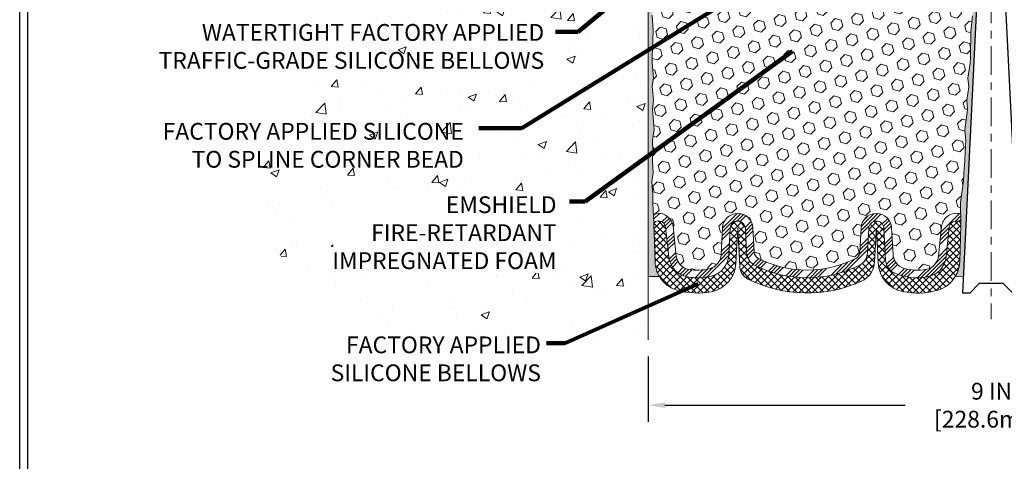
# Model space of a CAD drawing. Extents: x 37 to 3254, y -5 to 1977.
# Drawn here: x 42 to 55, y 6 to 12 of the extents above; entities that cross this region are included whole.
import ezdxf

# ---------------------------------------------------------------- set-up
doc = ezdxf.new("R2010")
doc.units = 0
doc.header["$LTSCALE"] = 5
doc.header["$MEASUREMENT"] = 0
doc.linetypes.add('CENTERX2', pattern=[4, 2.5, -0.5, 0.5, -0.5])
doc.layers.get('DEFPOINTS').update_dxf_attribs({"linetype": 'CONTINUOUS'})
for name, color, linetype, lineweight in [('CENTERLINE - L', 1, 'CENTERX2', 15), ('CONCRETE - H', 130, 'CONTINUOUS', 9), ('CONCRETE - L', 132, 'CONTINUOUS', 20), ('DIMS', 50, 'CONTINUOUS', 25), ('EPOXY ADHESIVE - H', 52, 'CONTINUOUS', 25), ('EPOXY ADHESIVE - L', 50, 'CONTINUOUS', 15), ('FOAM INSERT - H', 150, 'CONTINUOUS', 9), ('SILICONE BELLOWS - H', 20, 'CONTINUOUS', 13), ('SILICONE BELLOWS - L', 22, 'CONTINUOUS', 13), ('SPLINE - L', 7, 'CONTINUOUS', 25), ('TBLOCK-T5', 111, 'CONTINUOUS', 30), ('TEXT - 4', 241, 'CONTINUOUS', 25)]:
    doc.layers.add(name, color=color, linetype=linetype, lineweight=lineweight)
doc.styles.add('ROMANS', font='romans', dxfattribs={"width": 0.9})
doc.dimstyles.get("Standard").update_dxf_attribs({"dimtxt": 0.18, "dimasz": 0.18, "dimexe": 0.18, "dimexo": 0.0625, "dimgap": 0.09, "dimtad": 0, "dimtih": 1, "dimtoh": 1, "dimdec": 4, "dimzin": 0, "dimdsep": 46, "dimtxsty": 'Standard', "dimcen": 0.09, "dimadec": 0, "dimazin": 0, "dimtfac": 1, "dimtdec": 4, "dimtofl": 0, "dimtmove": 0, "dimatfit": 3, "dimfxl": 1, "dimtolj": 1, "dimtzin": 0, "dimarcsym": 0})

# ---------------------------------------------------------------- blocks, each defined once
blk = doc.blocks.new('*D2')
at = {"layer": 'DEFPOINTS', "color": 0, "transparency": 16777216}
for p in [(49.98059980007129, 7.488741760779561), (58.98059980007129, 7.488741760779561), (58.98059980007129, 6.632485010590301)]:
    blk.add_point(p, dxfattribs=at)
at = {"layer": 'DIMS', "color": 0, "lineweight": -2, "transparency": 16777216}
for p, q in [((49.98059980007129, 7.268741760779561), (49.98059980007129, 6.412485010590301)), ((58.98059980007129, 7.268741760779561), (58.98059980007129, 6.412485010590301)), ((50.20059980007129, 6.632485010590301), (53.35027529055746, 6.632485010590301)), ((58.76059980007129, 6.632485010590301), (55.61941814770032, 6.632485010590301))]:
    blk.add_line(p, q, dxfattribs=at)
at = {"layer": 'DIMS', "color": 0, "transparency": 16777216}
for points in [[(50.20059980007129, 6.669151677256968), (50.20059980007129, 6.595818343923634), (49.98059980007129, 6.632485010590301)], [(58.76059980007129, 6.669151677256968), (58.76059980007129, 6.595818343923634), (58.98059980007129, 6.632485010590301)]]:
    blk.add_solid(points, dxfattribs=at)
at = {"layer": 'DIMS', "color": 0, "transparency": 16777216, "insert": (54.48484671912889, 6.632485010590301), "char_height": 0.22, "attachment_point": 5, "style": 'ROMANS'}
blk.add_mtext('\\A1;9 IN\\P [228.6mm]', dxfattribs=at)

msp = doc.modelspace()

# ---------------------------------------------------------------- hatches: boundary and pattern name
at = {"layer": 'CONCRETE - H'}
h = msp.add_hatch(dxfattribs=at)
h.set_pattern_fill('AR-CONC', color=256, scale=0.154, style=0)
h.set_pattern_definition([(49.99999999999999, (0, 0), (1.10458068120516, -0.09663828787319646), [0.1155, -1.2705]), (355, (0, 0), (-0.21367705376402, 1.158375885898018), [0.0924, -1.0164]), (100.45144446, (0.09204838874, -0.00805318976), (0.8909036239597524, 1.061737586091689), [0.09815989567999998, -1.07975885248]), (46.18420000000002, (0, 0.308), (1.643551649234221, -0.2548996924213379), [0.17325, -1.90575]), (96.63563549, (0.1369625873, 0.28675830722), (1.439379396338312, 1.500142645192808), [0.14723992668, -1.6196391904]), (351.1841639899999, (0, 0.308), (1.439379395384351, 1.500142644415785), [0.1386, -1.52460000154]), (21, (0.154, 0.231), (0.919236860262431, -0.6200330916246218), [0.1155, -1.2705]), (326.0000000000001, (0.154, 0.231), (0.3747056111592358, 1.116731069372154), [0.0924, -1.0164]), (71.45144474, (0.23060307116, 0.17933057604), (1.293942460164156, 0.4966979753217849), [0.0981598926, -1.07975885248]), (37.50000000000001, (0, 0), (0.01872617718862763, 0.5126565349002197), [0, -1.00408, 0, -1.0318, 0, -1.02025]), (7.499999999999999, (0, 0), (0.4051270876609088, 0.6073940362988347), [0, -0.5882799999999999, 0, -0.98098, 0, -0.38885]), (327.5, (-0.34342, 0), (0.8220865517055098, -0.03473450247094483), [0, -0.385, 0, -1.2012, 0, -1.5939]), (317.5, (-0.49742, 0), (0.8981067007872748, 0.1541616727917693), [0, -0.5005, 0, -0.79772, 0, -1.1319])])
edge = h.paths.add_edge_path()
edge.add_spline(control_points=[(49.9805998000714, 17.8527725114978), (49.08391117626828, 17.84249367687205), (47.46994730211288, 18.10403958374771), (45.0167970464708, 16.69286348619907), (44.60669981795557, 13.83372138715877), (47.09880802827005, 11.6127021698583), (43.96447891005689, 9.820370422188748), (46.47562643680945, 7.046363674809666), (48.55506328291317, 7.308707527974325), (49.98059980007129, 7.48874176077956)], knot_values=[0, 0, 0, 0, 2.648753810258856, 4.805874504734371, 7.744862558964051, 9.944811834558752, 12.54473320246181, 14.4499072280695, 18.6052094102752, 18.6052094102752, 18.6052094102752, 18.6052094102752], degree=3, periodic=0)
edge.add_line((49.98059980007129, 7.488741760779559), (49.98059980007137, 15.5714203366533))
edge.add_line((49.98059980007137, 15.5714203366533), (48.08059980007111, 15.5714203366533))
edge.add_line((48.08059980007111, 15.5714203366533), (48.08059980007111, 15.59017033665325))
edge.add_line((48.08059980007111, 15.59017033665325), (47.96809980007138, 15.57482942756244))
edge.add_line((47.96809980007138, 15.57482942756244), (47.96809980007138, 15.56077986753551))
edge.add_line((47.96809980007138, 15.56077986753551), (47.9180998000712, 15.56077986753551))
edge.add_line((47.9180998000712, 15.56077986753551), (47.9180998000712, 15.5714203366533))
edge.add_line((47.9180998000712, 15.5714203366533), (47.90559980007138, 15.5714203366533))
edge.add_line((47.90559980007138, 15.5714203366533), (47.90559980007138, 15.80892033665325))
edge.add_line((47.90559980007138, 15.80892033665325), (47.9180998000712, 15.81956080577104))
edge.add_line((47.9180998000712, 15.81956080577104), (47.96809980007138, 15.81956080577104))
edge.add_line((47.96809980007138, 15.81956080577104), (47.96809980007138, 15.80551124574411))
edge.add_line((47.96809980007138, 15.80551124574411), (48.08059980007111, 15.7901703366533))
edge.add_line((48.08059980007111, 15.7901703366533), (48.08059980007111, 15.80892033665325))
edge.add_line((48.08059980007111, 15.80892033665325), (49.98059980007137, 15.80892033665325))
edge.add_line((49.98059980007137, 15.80892033665325), (49.9805998000714, 17.8527725114978))
h.paths.add_polyline_path([(45.38266792321032, 15.17277696629807), (46.88600125654366, 15.17277696629807), (46.88600125654366, 15.86944363296474), (45.38266792321032, 15.86944363296474)], flags=16)
h.paths.add_polyline_path([(45.84919161307032, 8.361398153449034), (48.8349058987846, 8.361398153449034), (48.8349058987846, 9.424731486782369), (45.84919161307032, 9.424731486782369)], flags=16)
h.paths.add_polyline_path([(43.43578579598199, 9.690127887312242), (47.61892865312485, 9.690127887312242), (47.61892865312485, 10.38679455397891), (43.43578579598199, 10.38679455397891)], flags=9)
h.paths.add_polyline_path([(42.31973519435756, 12.01122279144497), (48.26602090864327, 12.01122279144497), (48.26602090864327, 13.13741326763545), (42.31973519435756, 13.13741326763545)], flags=9)
h.paths.add_polyline_path([(43.27347265128124, 10.9860409333106), (48.67290122270981, 10.9860409333106), (48.67290122270981, 11.68270759997726), (43.27347265128124, 11.68270759997726)], flags=9)
h.paths.add_polyline_path([(43.2307584856214, 6.891880962195241), (48.63018705704997, 6.891880962195241), (48.63018705704997, 7.588547628861908), (43.2307584856214, 7.588547628861908)], flags=9)
h.paths.add_polyline_path([(47.87302355692317, 14.72383062714379), (49.2663568902565, 14.72383062714379), (49.2663568902565, 15.42049729381046), (47.87302355692317, 15.42049729381046)], flags=24)
at = {"layer": 'EPOXY ADHESIVE - H'}
h = msp.add_hatch(dxfattribs=at)
h.set_pattern_fill('AR-SAND', color=256, scale=0.05, style=0)
h.set_pattern_definition([(37.50000000000001, (-3.745795269383414, 1.207023355450676), (-0.003149667905480408, 0.09634118845065794), [0, -0.07600000000000001, 0, -0.085, 0, -0.08125]), (7.499999999999999, (-3.745795269383414, 1.207023355450676), (0.08848883526338636, 0.141107303261487), [0, -0.041, 0, -0.0685, 0, -0.02625]), (327.5, (-3.807295269383417, 1.207023355450676), (0.1557070930875748, 0.0002829526768482249), [0, -0.025, 0, -0.09000000000000001, 0, -0.1175]), (317.5, (-3.807295269383417, 1.207023355450676), (0.1503063302286147, 0.04388377824671246), [0, -0.0125, 0, -0.059, 0, -0.0675])])
edge = h.paths.add_edge_path()
edge.add_line((54.00875216389189, 8.317440104004138), (54.11630145275912, 8.316703390410812))
edge.add_line((54.11630145275912, 8.316703390410812), (54.29309980007127, 11.85267033665387))
edge.add_arc((54.12942900229634, 11.87649953887894), 0.1653963751808563, 351.7163800402538, 458.283619959745)
edge.add_line((54.10559980007128, 12.04017033665387), (54.10559980007128, 13.22767033665389))
edge.add_arc((54.30236867608657, 13.39745824430675), 0.2598959871822863, 200.1382916814281, 220.7902489389023, ccw=False)
edge.add_line((54.05836159403697, 13.3079793749403), (54.05967943112655, 12.99430601192694))
edge.add_line((54.05967943112655, 12.99430601192694), (54.07665653170915, 12.88092287361065))
edge.add_line((54.07665653170915, 12.88092287361065), (54.05995296121109, 12.78197976819252))
edge.add_line((54.05995296121109, 12.78197976819252), (54.05354141602874, 12.57059990199855))
edge.add_line((54.05354141602874, 12.57059990199855), (54.03431042754955, 12.41046438024501))
edge.add_line((54.03431042754955, 12.41046438024501), (54.05354141602874, 12.34641061585194))
edge.add_line((54.05354141602874, 12.34641061585194), (54.04072197273189, 12.12862603968211))
edge.add_line((54.04072197273189, 12.12862603968211), (54.03553128580992, 12.03095101026225))
edge.add_line((54.03553128580992, 12.03095101026225), (54.04597593470134, 11.98396064086109))
edge.add_line((54.04597593470134, 11.98396064086109), (54.07656387160727, 11.9824688639738))
edge.add_line((54.07656387160727, 11.9824688639738), (54.14594619429396, 11.99141939139784))
edge.add_line((54.14594619429396, 11.99141939139784), (54.2041378583209, 11.97053478277511))
edge.add_line((54.2041378583209, 11.97053478277511), (54.23845601478006, 11.91384806445609))
edge.add_line((54.23845601478006, 11.91384806445609), (54.2351188594612, 11.7355198525011))
edge.add_line((54.2351188594612, 11.7355198525011), (54.2120794396512, 11.53144060826567))
edge.add_line((54.2120794396512, 11.53144060826567), (54.20792969713933, 11.19173660606141))
edge.add_line((54.20792969713933, 11.19173660606141), (54.20418476907775, 11.11683804482934))
edge.add_line((54.20418476907775, 11.11683804482934), (54.17506175041307, 10.91947791572177))
edge.add_line((54.17506175041307, 10.91947791572177), (54.18851114328096, 10.80336552889231))
edge.add_line((54.18851114328096, 10.80336552889231), (54.16066757936857, 10.63159449483044))
edge.add_line((54.16066757936857, 10.63159449483044), (54.16707364364431, 10.50300662837909))
edge.add_line((54.16707364364429, 10.50300662837909), (54.13475546420852, 10.24167025137275))
edge.add_line((54.13475546420853, 10.24167025137275), (54.14652280869525, 10.09814362224978))
edge.add_line((54.14652280869525, 10.09814362224978), (54.13621525908172, 9.962007327230284))
edge.add_line((54.13621525908172, 9.962007327230284), (54.13270732516062, 9.83064595469848))
edge.add_line((54.13270732516062, 9.83064595469848), (54.11882133688558, 9.675331577416))
edge.add_line((54.11882133688558, 9.675331577416), (54.11737180091603, 9.56681155978578))
edge.add_line((54.11737180091603, 9.56681155978578), (54.09789616603742, 9.445348704884626))
edge.add_line((54.09789616603742, 9.445348704884626), (54.07878397619242, 9.287498062870018))
edge.add_line((54.07878397619242, 9.287498062870018), (54.08288325335652, 8.996882928730464))
edge.add_line((54.08288325335652, 8.996882928730464), (54.06626665160032, 8.510809151679087))
edge.add_arc((53.66650017456106, 8.524475308254573), 0.3999999999999274, 328.8294013555014, 358.04208623546845, ccw=False)
at = {"layer": 'EPOXY ADHESIVE - L'}
h = msp.add_hatch(dxfattribs=at)
h.set_pattern_fill('AR-SAND', color=256, scale=0.05, style=0)
h.set_pattern_definition([(37.50000000000001, (-3.245795269383414, 1.207023355450676), (-0.003149667905480408, 0.09634118845065794), [0, -0.07600000000000001, 0, -0.085, 0, -0.08125]), (7.499999999999999, (-3.245795269383414, 1.207023355450676), (0.08848883526338636, 0.141107303261487), [0, -0.041, 0, -0.0685, 0, -0.02625]), (327.5, (-3.307295269383417, 1.207023355450676), (0.1557070930875748, 0.0002829526768482249), [0, -0.025, 0, -0.09000000000000001, 0, -0.1175]), (317.5, (-3.307295269383417, 1.207023355450676), (0.1503063302286147, 0.04388377824671246), [0, -0.0125, 0, -0.059, 0, -0.0675])])
edge = h.paths.add_edge_path()
edge.add_line((50.12971919742348, 8.31744010400414), (49.98059980007128, 8.317440104004138))
edge.add_line((49.98059980007128, 8.317440104004138), (49.98059980007037, 13.22767033665389))
edge.add_arc((49.78383092405509, 13.39745824430675), 0.2598959871822863, 319.2097510610977, 339.8617083185719)
edge.add_line((50.02783800610468, 13.3079793749403), (50.02652016901511, 12.99430601192694))
edge.add_line((50.02652016901511, 12.99430601192694), (50.0095430684325, 12.88092287361065))
edge.add_line((50.0095430684325, 12.88092287361065), (50.02624663893057, 12.78197976819252))
edge.add_line((50.02624663893057, 12.78197976819252), (50.03265818411291, 12.57059990199855))
edge.add_line((50.03265818411291, 12.57059990199855), (50.05188917259211, 12.41046438024501))
edge.add_line((50.05188917259211, 12.41046438024501), (50.03265818411291, 12.34641061585194))
edge.add_line((50.03265818411291, 12.34641061585194), (50.04547762740976, 12.12862603968211))
edge.add_line((50.04547762740976, 12.12862603968211), (50.05188917259211, 11.98583358950396))
edge.add_line((50.05188917259211, 11.98583358950396), (50.03265818411291, 11.74242795188525))
edge.add_line((50.03265818411291, 11.74242795188525), (50.04547762740976, 11.53745279566761))
edge.add_line((50.04547762740976, 11.53745279566761), (50.03265818411291, 11.19796540068797))
edge.add_line((50.03265818411291, 11.19796540068797), (50.03265818411291, 11.12297327469583))
edge.add_line((50.03265818411291, 11.12297327469583), (50.05188917259211, 10.92440504999809))
edge.add_line((50.05188917259211, 10.92440504999809), (50.03265818411291, 10.80910916270864))
edge.add_line((50.03265818411291, 10.80910916270864), (50.05188917259211, 10.63616199945887))
edge.add_line((50.05188917259211, 10.63616199945887), (50.03906972929526, 10.50805447067319))
edge.add_line((50.03906972929526, 10.50805447067319), (50.05829707070661, 10.24543026003926))
edge.add_line((50.05829707070661, 10.24543026003926), (50.03937703005176, 10.10267033665287))
edge.add_line((50.03937703005176, 10.10267033665287), (50.04287339718355, 9.966189159131748))
edge.add_line((50.04287339718355, 9.966189159131748), (50.03981708048918, 9.834816503216988))
edge.add_line((50.03981708048918, 9.834816503216988), (50.04592971387792, 9.67900247248139))
edge.add_line((50.04592971387792, 9.67900247248139), (50.02759171099246, 9.559850580049218))
edge.add_line((50.02759171099246, 9.559850580049218), (50.04287339718355, 9.394870995719689))
edge.add_line((50.04287339718355, 9.394870995719689), (50.04276205704254, 9.28510594420101))
edge.add_line((50.04276205704254, 9.28510594420101), (50.05567314066797, 8.994395526631358))
edge.add_line((50.05567314066797, 8.994395526631358), (50.07220470971506, 8.510809151679087))
edge.add_arc((50.4719711867543, 8.52447530825457), 0.3999999999999059, 181.957913764531, 211.1705986444994)
at = {"layer": 'FOAM INSERT - H'}
h = msp.add_hatch(dxfattribs=at)
h.set_pattern_fill('HEX', color=256, scale=0.649, angle=45, style=0)
h.set_pattern_definition([(45, (0, 0), (-0.09935742769164266, 0.09935742769164267), [0.081125, -0.16225]), (165, (0, 0), (-0.0363673425898167, -0.1357247702814593), [0.081125, -0.16225]), (105, (0.05736403762375868, 0.05736403762375866), (-0.1357247702814594, -0.03636734258981664), [0.081125, -0.16225])])
h.paths.add_polyline_path([(54.2120794396512, 11.53144060826567), (54.2351188594612, 11.7355198525011), (54.23845601478006, 11.91384806445609), (54.2041378583209, 11.97053478277511), (54.14594619429396, 11.99141939139784), (54.04715089597163, 11.97867450202604), (54.03553128580992, 12.03095101026225), (54.04072197273189, 12.1286260396821), (54.05354141602874, 12.34641061585194), (54.03431042754955, 12.41046438024501), (54.05354141602874, 12.57059990199855), (54.05995296121109, 12.78197976819252), (54.07665653170915, 12.88092287361065), (54.05967943112655, 12.99430601192694), (54.05836159403696, 13.30797937494271, -0.0888488584567982), (54.04247384689796, 13.39823407552586, -0.2969186418197857), (54.00794355005693, 13.36048242538618, -0.4678085753421641), (53.89100723428279, 13.44439734266133), (53.87409153753077, 13.67501379835563, 0.3209536711571674), (53.78471807681196, 13.78234570835907, 0.1889795204886966), (53.32029517839864, 13.72717155619234, 0.27179650322883), (53.21476847732782, 13.55436526962755), (53.21287581566798, 13.44593475600625, -0.98269726307583), (53.03290323053961, 13.44593475600623), (53.03143756871162, 13.52990246569956, 0.2432593740802314), (52.94420576772101, 13.69160944934065, 0.3087035066346203), (52.22178355544781, 13.69160944934245, 0.2432593741035717), (52.13455175445608, 13.52990246568417), (52.13308609263549, 13.44593475601378, -0.9826972631164788), (51.95311350750733, 13.44593475600628), (51.95164784567921, 13.52990246570567, 0.2432593740866658), (51.86441604468457, 13.69160944934949, 0.3087035066348695), (51.14199383241088, 13.69160944933328, 0.2432593740968368), (51.05476203142336, 13.52990246567787), (51.05329636960285, 13.44593475601378, -0.9826972631166717), (50.8733237844747, 13.44593475600633), (50.87143112281486, 13.55436526962755, 0.2717965032288229), (50.76590442174403, 13.72717155619234, 0.1889795204894891), (50.30148152332882, 13.78234570835859, 0.3209536711580072), (50.21210806261031, 13.6750137983545), (50.19519236586049, 13.44439734267098, -0.4678085754941975), (50.07825605005515, 13.36048242541658, -0.2969186416865725), (50.04372575324457, 13.39823407554182, -0.08884885847485367), (50.02783800610468, 13.3079793749402), (50.02652016901511, 12.99430601192694), (50.0095430684325, 12.88092287361065), (50.02624663893057, 12.78197976819252), (50.03265818411291, 12.57059990199855), (50.05188917259211, 12.41046438024501), (50.03265818411291, 12.34641061585194), (50.04547762740976, 12.12862603968213), (50.05188917259211, 11.98583358950396), (50.03265818411291, 11.74242795188525), (50.04547762740976, 11.53745279566761), (50.03265818411291, 11.19796540068796), (50.03265818411291, 11.12297327469582), (50.05188917259211, 10.92440504999809), (50.03265818411291, 10.80910916270864), (50.05188917259211, 10.63616199945887), (50.03906972929526, 10.50805447067319), (50.05829707070661, 10.24543026003926), (50.03937703005176, 10.10267033665287), (50.04287339718355, 9.966189159131755), (50.03981708048918, 9.834816503216981), (50.04592971387792, 9.67900247248139), (50.02759171099246, 9.559850580049218), (50.04287339718355, 9.39487099571969), (50.04276205704254, 9.285105944201003), (50.0494028458647, 9.135579649778899, -0.4869555868576874), (50.30833213308201, 8.97429178330161), (50.3500144580241, 8.587648310536535, 0.3340110359934058), (50.51424470451774, 8.412103940901222, 0.1047402574530957), (50.78645216846788, 8.421568441188777, 0.3299920193245611), (50.93796277386993, 8.605202457372805), (50.95634527440793, 8.955960939250792, -0.9489645491168233), (51.35579708792209, 8.955960915486727), (51.3724770692336, 8.637687662622, 0.2697074436085643), (51.42752635225849, 8.5535247501876, 0.2366129735852317), (52.70264163394378, 8.553524741583788, 0.2697074252510205), (52.75769091774617, 8.637687646439586), (52.77437092691633, 8.955960931853413, -0.9489645667145888), (53.17382274081816, 8.955960915486699), (53.1920911534346, 8.6073785640131, 0.3247289912002266), (53.33991995536697, 8.424696347788153, 0.1095484693329924), (53.62422665679767, 8.41210394090123, 0.334011035993404), (53.78845690329128, 8.587648310536537), (53.83013922823337, 8.97429178330161, -0.4732390354638824), (54.08088773408294, 9.138353748622436), (54.07878397619242, 9.287498062870018), (54.09789616603742, 9.445348704884625), (54.11737180091603, 9.56681155978578), (54.11882133688558, 9.675331577415994), (54.13270732516062, 9.830645954698483), (54.13621525908172, 9.962007327230282), (54.14652280869525, 10.09814362224978), (54.13475546420853, 10.24167025137275), (54.16707364364429, 10.50300662837909), (54.16066757936857, 10.63159449483044), (54.18851114328096, 10.80336552889231), (54.17506175041307, 10.91947791572177), (54.20418476907775, 11.11683804482934), (54.20792969713933, 11.1917366060614)])
at = {"layer": 'SILICONE BELLOWS - H'}
h = msp.add_hatch(dxfattribs=at)
h.set_pattern_fill('ANSI34', color=256, scale=0.275, style=0)
h.set_pattern_definition([(45, (0, 0), (-0.1458407736197254, 0.1458407736197254), []), (45, (0.04861359112500001, 0), (-0.1458407736197254, 0.1458407736197254), []), (45, (0.09722718252500001, 0), (-0.1458407736197254, 0.1458407736197254), []), (45, (0.14584077365, 0), (-0.1458407736197254, 0.1458407736197254), [])])
edge = h.paths.add_edge_path()
edge.add_line((51.05620822706684, 8.950727328045748), (51.03782572693712, 8.599968853958131))
edge.add_arc((50.73823686773559, 8.615669664202155), 0.3000000000000002, 283.95008518024747, 356.9999955303156, ccw=False)
edge.add_arc((50.62800585778695, 9.059428668498308), 0.7572449337589304, 260.0325944315234, 283.9500851803419, ccw=False)
edge.add_arc((50.54886228692111, 8.609085216632074), 0.3000000000000198, 186.1530413636497, 260.032594431609, ccw=False)
edge.add_line((50.2505905435756, 8.576929857488775), (50.20890821863453, 8.963573330244472))
edge.add_arc((50.11569829882719, 8.9535247805204), 0.0937500000109182, 6.153041357885134, 103.2861025983948)
edge.add_arc((50.10564395029834, 8.996103796203887), 0.05000000000046678, 103.2861025990486, 181.9579137651927)
edge.add_line((50.05567314066797, 8.994395526631358), (50.04942110593424, 9.135168499747774))
edge.add_arc((50.10564395029831, 8.99610379620388), 0.150000000000466, 103.28610259763519, 112.0131240541923, ccw=False)
edge.add_arc((50.11569829882719, 8.953524780520393), 0.1937500000109208, 6.153041363650402, 103.28610259764417, ccw=False)
edge.add_line((50.30833213308201, 8.974291783301611), (50.3500144580241, 8.587648310536537))
edge.add_arc((50.54886228692111, 8.609085216632067), 0.2000000000000135, 186.1530413636488, 260.0325944316104)
edge.add_arc((50.62800585778671, 9.059428668503926), 0.6572449337644245, 260.0325944316158, 283.9500851802587)
edge.add_arc((50.73823686773557, 8.615669664202162), 0.1999999999999958, 283.9500851802513, 356.9999955303173)
edge.add_line((50.93796277386993, 8.605202457372819), (50.95634527440793, 8.955960939250803))
edge.add_arc((51.15607118054231, 8.945493732421435), 0.2000000000000012, 2.999997652447007, 176.9999955303097, ccw=False)
edge.add_line((51.35579708792209, 8.955960915486749), (51.3724770692336, 8.637687662622042))
edge.add_arc((51.47234002292353, 8.642921254154647), 0.1000000000000208, 182.9999976524171, 243.3758003124849)
edge.add_arc((52.06508400168277, 9.825355959061064), 1.422685622407133, 243.375800312506, 296.6241989142901)
edge.add_arc((52.65782796448513, 8.642921246155591), 0.1000000000000235, 296.6241989143155, 356.9999976524343)
edge.add_line((52.75769091774617, 8.637687646439634), (52.77437092691633, 8.955960931853413))
edge.add_arc((52.97409683343837, 8.945493732421408), 0.2000000000000006, 2.999997652446723, 176.9999976524061, ccw=False)
edge.add_line((53.17382274081816, 8.95596091548672), (53.1920911534346, 8.607378564013107))
edge.add_arc((53.39181706081437, 8.617845747078395), 0.199999999999996, 182.9999976524394, 254.9604626503553)
edge.add_arc((53.51046550352864, 9.05942866850394), 0.6572449337644332, 254.9604626503471, 279.9674055683859)
edge.add_arc((53.58960907439427, 8.609085216632064), 0.2000000000000062, 279.9674055683899, 353.8469586363518)
edge.add_line((53.78845690329128, 8.587648310536537), (53.83013922823337, 8.974291783301613))
edge.add_arc((54.02277306248819, 8.953524780520398), 0.1937500000109199, 73.56457406775769, 173.8469586363504, ccw=False)
edge.add_arc((54.03603561932839, 8.998484431454077), 0.1468750000000549, 72.21914795660018, 73.56457406775081, ccw=False)
edge.add_line((54.08088787958705, 9.138343433219095), (54.08281944385944, 9.001406654452953))
edge.add_arc((54.03603561932842, 8.998484431454088), 0.04687500000004562, 3.574179937433273, 73.56457405681765)
edge.add_arc((54.02277306248819, 8.9535247805204), 0.093750000010919, 73.56457406229191, 173.8469586421149)
edge.add_line((53.92956314268086, 8.963573330244472), (53.88788081773978, 8.576929857488775))
edge.add_arc((53.58960907439427, 8.609085216632064), 0.3000000000000055, 279.9674055683902, 353.84695863635187, ccw=False)
edge.add_arc((53.51046550352854, 9.059428668504973), 0.7572449337654693, 247.306597690806, 279.9674055683809, ccw=False)
edge.add_arc((53.29548051496817, 8.545324232712996), 0.1999999999999959, 182.9999976524412, 247.3065976907762, ccw=False)
edge.add_line((53.0957546075884, 8.534857049647702), (53.07395978691383, 8.950727328045748))
edge.add_arc((52.97409683343837, 8.945493732421426), 0.1000000000000025, 3.000000000015715, 176.9999999999843)
edge.add_line((52.87423387996292, 8.950727328045748), (52.85755387113957, 8.632454047119342))
edge.add_arc((52.65782796459978, 8.642921246213097), 0.2000000000000087, 296.6241989198455, 356.9999977494412, ccw=False)
edge.add_arc((52.06508400168271, 9.825355959061133), 1.522685622407177, 243.3758003125096, 296.6241989198455, ccw=False)
edge.add_arc((51.47234002292353, 8.642921254154633), 0.2000000000000266, 182.9999976524295, 243.3758003124934, ccw=False)
edge.add_line((51.27261411554371, 8.63245407108938), (51.25593413401776, 8.950727328045748))
edge.add_arc((51.15607118054231, 8.94549373242142), 0.1000000000000028, 3.000000000018765, 176.9999999999812)
at = {"layer": 'SILICONE BELLOWS - H', "lineweight": 18}
h = msp.add_hatch(dxfattribs=at)
h.set_pattern_fill('ANSI37', color=256, scale=0.5, style=0)
h.set_pattern_definition([(45, (-2.76461508954231, 1.466698843978438), (-0.04419417382415922, 0.04419417382415922), []), (135, (-2.76461508954231, 1.466698843978438), (-0.04419417382415922, -0.04419417382415922), [])])
edge = h.paths.add_edge_path()
edge.add_arc((52.65153881836351, 8.52916726593172), 0.29999999999998, 294.344162655249, 356.9999999999831)
edge.add_line((52.95112767878985, 8.51346647905875), (52.974096816349, 8.951743732421455))
edge.add_line((52.974096816349, 8.951743732421457), (52.99814909803199, 8.492798857978924))
edge.add_arc((53.39760091193383, 8.513733240476217), 0.4000000000000104, 183.0000000000165, 258.3144479562858)
edge.add_arc((53.51046550352864, 9.059428668503893), 0.957244933764481, 258.3144479562859, 286.2608569269566)
edge.add_arc((53.66650017456099, 8.524475308254594), 0.399999999999993, 286.2608569269563, 358.0420862354637)
edge.add_line((54.06626665160032, 8.510809151679073), (54.08288325335652, 8.996882928730471))
edge.add_line((54.08288325335652, 8.996882928730471), (54.08281944385946, 9.001406654452659))
edge.add_arc((54.03603561932842, 8.998484431454088), 0.04687500000004851, 3.57417993707192, 73.56457406776545)
edge.add_arc((54.02277306248819, 8.953524780520397), 0.09375000001091945, 73.5645740677703, 173.8469586363507)
edge.add_line((53.92956314268186, 8.963573330253848), (53.88788081773978, 8.576929857488771))
edge.add_arc((53.58960907439427, 8.609085216632067), 0.3000000000000062, 279.96740556837494, 353.8469586363507, ccw=False)
edge.add_arc((53.51046550352864, 9.059428668504987), 0.7572449337654669, 247.30659769080648, 279.96740556836784, ccw=False)
edge.add_arc((53.29548051496814, 8.545324232713035), 0.1999999999999695, 182.9999976524409, 247.30659769081268, ccw=False)
edge.add_line((53.0957546075884, 8.534857049647744), (53.07395978691383, 8.950727328045746))
edge.add_arc((52.97409683322393, 8.9454937365131), 0.1000000000000017, 2.999997652441642, 177.0053004457271)
edge.add_line((52.87423339601467, 8.950718093770242), (52.8575538711255, 8.632454046850953))
edge.add_arc((52.6578279645998, 8.642921246213096), 0.1999999999999984, 296.62419891984626, 356.9999976724486, ccw=False)
edge.add_arc((52.06508400168271, 9.825355959061136), 1.52268562240718, 243.37580031251179, 296.62419891984575, ccw=False)
edge.add_arc((51.47234002292353, 8.642921254154633), 0.2000000000000249, 182.9999976524423, 243.3758003125113, ccw=False)
edge.add_line((51.27261411554371, 8.632454071089334), (51.25593413423218, 8.950727323954068))
edge.add_arc((51.15607118054231, 8.94549373242142), 0.1000000000000018, 2.999997652442151, 176.9999955303146)
edge.add_line((51.05620822747512, 8.950727335836095), (51.03782572693712, 8.599968853958128))
edge.add_arc((50.73823686773559, 8.615669664202159), 0.2999999999999934, 283.95008518025736, 356.99999553031415, ccw=False)
edge.add_arc((50.62800585778674, 9.059428668503923), 0.7572449337644244, 260.03259443161284, 283.9500851802591, ccw=False)
edge.add_arc((50.54886228692111, 8.60908521663206), 0.3000000000000047, 186.1530413636486, 260.0325944316126, ccw=False)
edge.add_line((50.2505905435756, 8.576929857488768), (50.20890821863352, 8.963573330253848))
edge.add_arc((50.11569829882719, 8.953524780520397), 0.09375000001091309, 6.153041363649717, 103.2861025976536)
edge.add_arc((50.10564395029834, 8.996103796203885), 0.05000000000046897, 103.2861025976508, 183.1280051363948)
edge.add_line((50.05571844438253, 8.99337545254916), (50.05567314066797, 8.994395526631383))
edge.add_line((50.05567314066797, 8.994395526631383), (50.07220470971506, 8.510809151679053))
edge.add_arc((50.4719711867543, 8.52447530825457), 0.3999999999999072, 181.9579137645362, 211.1705986444997)
edge.add_arc((50.47197118675439, 8.524475308254592), 0.3999999999999972, 211.1705986444955, 253.7391430730427)
edge.add_arc((50.62800585778673, 9.059428668503903), 0.9572449337644886, 253.739143073044, 280.8059125943634)
edge.add_arc((50.73247963137035, 8.512064852710978), 0.4000000000000008, 280.8059125943631, 356.999999999984)
edge.add_line((51.13193144527217, 8.491130470213688), (51.15607116345293, 8.951743732421457))
edge.add_line((51.15607116345293, 8.951743732421457), (51.18215263969244, 8.454079519280564))
edge.add_arc((51.38187854664333, 8.46454671052921), 0.1999999999999839, 183.0000000000168, 243.3406851312123)
edge.add_arc((52.06508400168291, 9.825355959061065), 1.722685622407207, 243.3406851312127, 294.3441626552485)

# ---------------------------------------------------------------- linework, layer by layer
at = {"layer": 'CENTERLINE - L', "ltscale": 0.03}
msp.add_line((54.48059980007123, 14.71353058167287), (54.48059980007123, 7.759965079537125), dxfattribs=at)
at = {"layer": 'CONCRETE - L'}
msp.add_line((49.98059980007137, 15.5714203366533), (49.98059980007129, 7.488741760779561), dxfattribs=at)
at = {"layer": 'EPOXY ADHESIVE - L'}
for points in [[(50.03265818411291, 11.74242795188525), (50.04547762740976, 11.53745279566761), (50.03265818411291, 11.19796540068797), (50.03265818411291, 11.12297327469583), (50.05188917259211, 10.92440504999809), (50.03265818411291, 10.80910916270864), (50.05188917259211, 10.63616199945887), (50.03906972929526, 10.50805447067319), (50.05829707070661, 10.24543026003926), (50.03937703005176, 10.10267033665287), (50.04287339718355, 9.966189159131748), (50.03981708048918, 9.834816503216988), (50.04592971387792, 9.67900247248139), (50.02759171099246, 9.559850580049218), (50.04287339718355, 9.394870995719689), (50.04276205704254, 9.28510594420101), (50.05567314066797, 8.994395526631358), (50.07220470971505, 8.510809151679087, 0.1281592113669251), (50.12971919742348, 8.31744010400414), (49.98059980007128, 8.317440104004138), (49.98059980007037, 13.22767033665389, 0.09035585911871209)], [(54.2351188594612, 11.7355198525011), (54.2120794396512, 11.53144060826567), (54.20792969713933, 11.19173660606141), (54.20418476907775, 11.11683804482934), (54.17506175041307, 10.91947791572177), (54.18851114328096, 10.80336552889231), (54.16066757936857, 10.63159449483044), (54.16707364364429, 10.50300662837909), (54.13475546420853, 10.24167025137275), (54.14652280869525, 10.09814362224978), (54.13621525908172, 9.962007327230284), (54.13270732516062, 9.83064595469848), (54.11882133688558, 9.675331577416), (54.11737180091603, 9.56681155978578), (54.09789616603742, 9.445348704884626), (54.07878397619242, 9.287498062870018), (54.08288325335652, 8.996882928730464), (54.06626665160032, 8.510809151679087, -0.1281592113669183), (54.00875216389189, 8.317440104004138), (54.11630145275912, 8.316703390410812), (54.29309980007128, 11.85267033665387, 0.5016757407906599)]]:
    msp.add_lwpolyline(points, format="xyb", dxfattribs=at)
at = {"layer": 'SILICONE BELLOWS - L'}
for points in [[(51.05620822706684, 8.950727328045748), (51.03782572693712, 8.599968853958131, -0.3299920193246446), (50.81055981883394, 8.324517829682048, -0.1047402574538643), (50.496935913316, 8.313613303035819, -0.3340110359933604), (50.2505905435756, 8.576929857488775), (50.20890821863451, 8.963573330244472, 0.4511657392025273), (50.09415326626679, 9.044765528402138, 0.3574209277346397), (50.05567314066797, 8.994395526631358), (50.04942110593422, 9.135168499747774, -0.03809722996937603), (50.07117189820755, 9.142088992798573, -0.4511657391683103), (50.30833213308201, 8.974291783301611), (50.3500144580241, 8.587648310536537, 0.3340110359933693), (50.51424470451771, 8.412103940901227, 0.1047402574530899), (50.78645216846783, 8.421568441188766, 0.3299920193246441), (50.93796277386993, 8.605202457372819), (50.95634527440793, 8.955960939250804, -0.9489645491167534), (51.35579708792209, 8.955960915486749), (51.3724770692336, 8.63768766262204, 0.2697074436085583), (51.42752635225843, 8.55352475018762, 0.236612973585249), (52.70264163394381, 8.553524741583809, 0.2697074252510208), (52.75769091774617, 8.637687646439634), (52.77437092691633, 8.955960931853415, -0.9489645667145422), (53.17382274081816, 8.95596091548672), (53.1920911534346, 8.607378564013107, 0.3247289912002996), (53.33991995536703, 8.424696347788142, 0.1095484693329837), (53.62422665679768, 8.412103940901234, 0.3340110359933721), (53.78845690329128, 8.587648310536537), (53.83013922823337, 8.974291783301615, -0.4678085753421737), (54.07759163075152, 9.139358004347, -0.005870596310292457), (54.08088787958705, 9.138343433219095), (54.08281944385944, 9.001406654452953, 0.3152527091603168), (54.04929817617417, 9.043444082374858, 0.4678085754018924), (53.92956314268086, 8.963573330244472), (53.88788081773978, 8.576929857488775, -0.3340110359933729), (53.64153544799938, 8.313613303035824, -0.1434823036177005), (53.21832055333048, 8.360807728518743, -0.2881937346673472), (53.0957546075884, 8.534857049647702), (53.07395978691383, 8.950727328045748, 0.948964566714619), (52.87423387996292, 8.950727328045748), (52.85755387113957, 8.632454047119342, -0.2697074256792096), (52.74745530353439, 8.464128237078222, -0.2366129736108301), (51.38271268159341, 8.464128246220586, -0.2697074436085594), (51.27261411554371, 8.63245407108938), (51.25593413401776, 8.950727328045748, 0.9489645667145684)], [(52.7752038376996, 8.255841520725397, 0.2804087151764709), (52.95112767878985, 8.51346647905875), (52.974096816349, 8.951743732421457), (52.99814909803199, 8.492798857978924, 0.3409851096869566), (53.31658476642499, 8.122023674385604, 0.1225472074280366), (53.77850454576504, 8.140476583216113, 0.3238646795730192), (54.06626665160032, 8.510809151679073), (54.08288325335652, 8.996882928730471), (54.08281944385946, 9.001406654452659, 0.3152527092145791), (54.04929817616559, 9.043444082377393, 0.467808575342119), (53.92956314268186, 8.963573330253848), (53.88788081773978, 8.576929857488771, -0.3340110359934406), (53.64153544799931, 8.313613303035812, -0.1434823036176403), (53.21832055333058, 8.360807728518758, -0.2881937346675205), (53.0957546075884, 8.534857049647744), (53.07395978691383, 8.950727328045748, 0.9490085418513463), (52.87423339601467, 8.950718093770242), (52.8575538711255, 8.632454046850953, -0.2697074253188152), (52.7474553035344, 8.464128237078226, -0.2366129736108212), (51.38271268159345, 8.46412824622056, -0.2697074436085784), (51.27261411554371, 8.632454071089334), (51.2559341342322, 8.95072732395407, 0.9489645491168303), (51.05620822747512, 8.950727335836095), (51.03782572693712, 8.599968853958128, -0.3299920193245855), (50.810559818834, 8.324517829682067, -0.1047402574531047), (50.496935913316, 8.313613303035817, -0.3340110359933831), (50.2505905435756, 8.576929857488768), (50.20890821863352, 8.963573330253848, 0.4511657391683437), (50.09415326626799, 9.044765528402419, 0.3631892151202797), (50.05571844438253, 8.99337545254916), (50.05567314066797, 8.994395526631383), (50.07220470971505, 8.510809151679053, 0.1281592113669036), (50.12971919742348, 8.31744010400414, 0.1879061884878046), (50.35996681555033, 8.140476583216113, 0.1186532280471854), (50.80747270335959, 8.119157689180437, 0.3452751616024363), (51.13193144527217, 8.491130470213688), (51.15607116345293, 8.951743732421457), (51.18215263969244, 8.454079519280564, 0.2695430750649564), (51.29214164429319, 8.285808666574944, 0.226292848775888)]]:
    msp.add_lwpolyline(points, format="xyb", close=True, dxfattribs=at)
at = {"layer": 'SPLINE - L'}
msp.add_lwpolyline([(54.76209980007129, 8.10267033665389), (54.63709980007129, 8.22767033665389), (54.32409980007129, 8.22767033665389), (54.19909980007129, 8.10267033665389), (54.10559980007128, 8.10267033665389), (54.29309980007128, 11.85267033665387, 0.5016757407906893), (54.10559980007128, 12.04017033665387), (54.10559980007128, 12.60267033665389), (54.35559980007128, 12.60267033665389), (54.35559980007128, 12.60267033665389), (54.60559980007128, 12.60267033665389), (54.60559980007128, 12.60267033665389), (54.85559980007128, 12.60267033665389), (54.8555998000713, 12.04017033665387, 0.5016757407906893), (54.66809980007128, 11.85267033665387), (54.85559980007128, 8.102670336653897), (54.76209980007129, 8.10267033665389), (54.85559980007128, 8.102670336653887)], format="xyb", dxfattribs=at)
at = {"layer": 'TBLOCK-T5'}
msp.add_line((41.74000000000083, 0.2749999999997499), (41.74000000000083, 21.55999999999965), dxfattribs=at)
msp.add_lwpolyline([(69.93480503664564, 4.129114801706805), (69.93480503664564, 21.45730503664606), (41.84269496335341, 21.45730503664606), (41.84269496335341, 4.129114801706805)], close=True, dxfattribs=at)

# ---------------------------------------------------------------- texts
at = {"layer": 'TEXT - 4', "char_height": 0.22, "attachment_point": 3, "style": 'ROMANS'}
for s, insert in [('WATERTIGHT FACTORY APPLIED\\PTRAFFIC-GRADE SILICONE BELLOWS', (48.61790122270981, 11.62770759997726)), ('FACTORY APPLIED SILICONE\\P TO SPLINE CORNER BEAD', (47.56392865312485, 10.33179455397891))]:
    msp.add_mtext(s, dxfattribs=dict(at, insert=insert))
for s, width, insert in [('EMSHIELD\\PFIRE-RETARDANT\\PIMPREGNATED FOAM', 4.549681468382019, (48.77990589878461, 9.369731486782369)), ('FACTORY APPLIED\\PSILICONE BELLOWS', 5.711393935290303, (48.57518705704997, 7.533547628861909))]:
    msp.add_mtext_dynamic_manual_height_columns(s, width=width, gutter_width=90, heights=[0], dxfattribs=dict(at, insert=insert))

# ---------------------------------------------------------------- dimensions: what is measured, and where the dimension line sits
at = {"layer": 'DIMS'}
dim = msp.add_linear_dim(base=(58.98059980007129, 6.632485010590301), p1=(49.98059980007129, 7.488741760779561), p2=(58.98059980007129, 7.488741760779561), text='<>\\P[]', dimstyle='Standard', override={"dimtxt": 0.22, "dimasz": 0.22, "dimexe": 0.22, "dimexo": 0.22, "dimgap": 0.22, "dimlunit": 5, "dimpost": ' IN', "dimtxsty": 'ROMANS', "dimfrac": 2}, dxfattribs=at)
dim.commit()
dim.dimension.update_dxf_attribs({"geometry": '*D2', "text_midpoint": (54.48484671912889, 6.632485010590301), "dimtype": 160})

# ---------------------------------------------------------------- leaders
at = {"layer": 'TEXT - 4'}
for points in [[(51.84929775523223, 13.8303158587651), (49.06169742514121, 11.52661928052201), (48.76436000313908, 11.52661928052201)], [(54.06711271824089, 13.80953621725212), (48.32693591384525, 10.26362897244532), (47.7608878294029, 10.26362897244532)], [(51.87275334292739, 11.27191977406212), (49.15635816520219, 9.304221029524506), (48.9493451997192, 9.304221029524506)], [(50.63737690857891, 8.225055805973417), (48.89193376014794, 7.446758935797311), (48.64924278003132, 7.446758935797311)]]:
    msp.add_leader(points, dimstyle='Standard', override={"dimtxt": 0.7, "dimasz": 0.22, "dimexe": 0.5, "dimexo": 0.5, "dimtih": 0, "dimtoh": 0, "dimtxsty": 'ROMANS', "dimdle": 0.05, "dimclrd": 256, "dimclre": 256, "dimclrt": 256, "dimtfac": 0.3, "dimlwd": 65535, "dimlwe": 65535}, dxfattribs=at)

doc.saveas('drawing.dxf')
